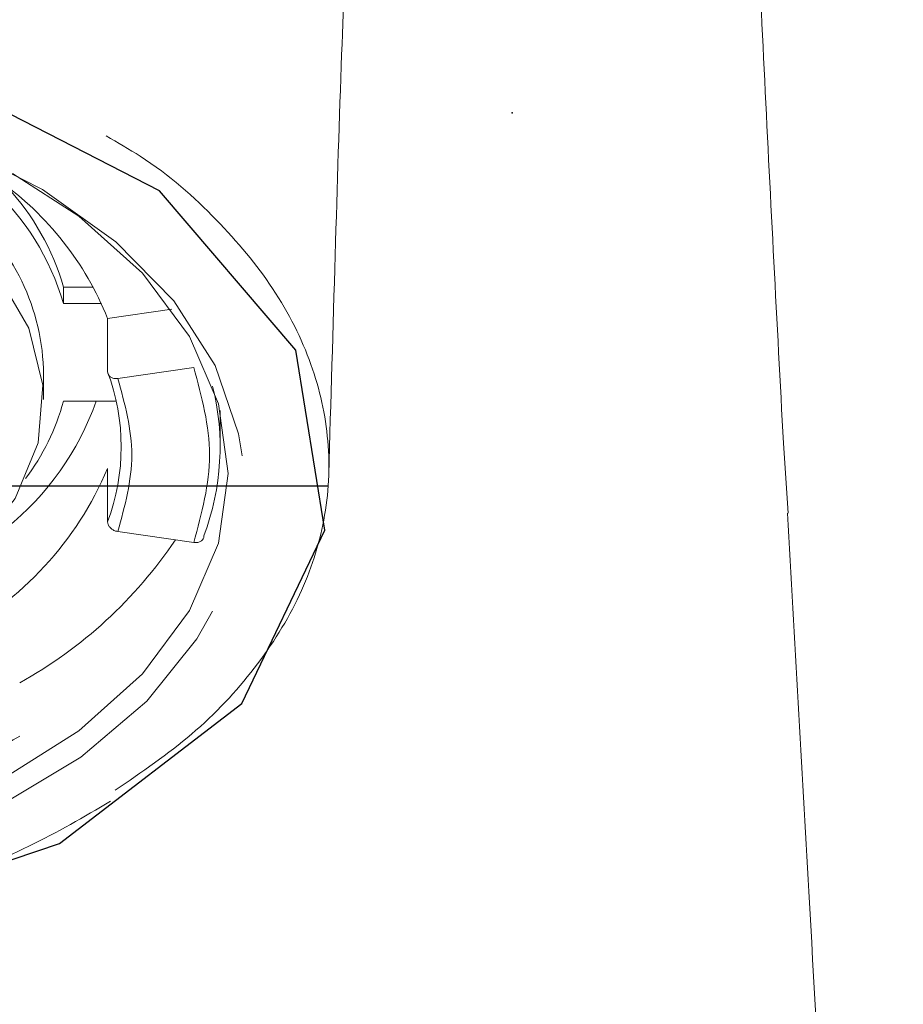
# Model space of a CAD drawing. Units: inches. Extents: x 2078.7 to 2110.8, y -287.4 to -248.1.
# Drawn here: x 2084.9 to 2085.6, y -267.2 to -266.5 of the extents above; entities that cross this region are included whole.
import ezdxf

# ---------------------------------------------------------------- set-up
doc = ezdxf.new("R2010")
doc.units = ezdxf.units.IN
doc.header["$MEASUREMENT"] = 0
doc.linetypes.add('CENTERX2', pattern=[20.32, 12.7, -2.54, 2.54, -2.54])

msp = doc.modelspace()

# ---------------------------------------------------------------- linework, layer by layer
at = {"color": 7, "linetype": 'Continuous', "lineweight": 15}
for p, q in [((2084.97782, -266.68623), (2085.00027, -266.68623)), ((2084.97782, -266.6985), (2084.97782, -266.68623)), ((2084.97782, -266.6985), (2085.00629, -266.6985)), ((2085.01081, -266.7096), (2085.05877, -266.70265)), ((2085.01081, -266.7096), (2085.01081, -266.74948)), ((2084.96286, -266.77025), (2084.96286, -266.74725)), ((2085.01849, -266.7545), (2085.07512, -266.7463)), ((2085.0167, -266.77146), (2084.97782, -266.77146)), ((2085.09486, -266.80553), (2085.09486, -266.7785)), ((2085.5192, -266.85511), (2085.51569, -266.80277)), ((2085.01081, -266.86158), (2085.01081, -266.8217)), ((2085.01849, -266.86883), (2085.07512, -266.87703))]:
    msp.add_line(p, q, dxfattribs=at)
at = {"color": 7, "linetype": 'CENTERX2'}
msp.add_line((2084.07235, -266.83467), (2085.17564, -266.83467), dxfattribs=at)
at = {"color": 7, "linetype": 'Continuous', "flags": 128}
msp.add_lwpolyline([(2085.15153, -266.73345), (2085.04966, -266.61444), (2084.88298, -266.52897), (2084.67687, -266.49004), (2084.46271, -266.50357), (2084.27311, -266.56751), (2084.13693, -266.67213), (2084.07489, -266.80149), (2084.09646, -266.9359), (2084.19834, -267.0549), (2084.36502, -267.14038), (2084.57112, -267.17931), (2084.78528, -267.16577), (2084.97488, -267.10183), (2085.11107, -266.99722), (2085.1731, -266.86786), (2085.15153, -266.73345)], dxfattribs=at)
at = {"color": 7, "linetype": 'Continuous', "lineweight": 15, "flags": 128}
for points in [[(2084.13622, -266.8524), (2084.13584, -266.84769), (2084.13936, -266.79572), (2084.15682, -266.74488), (2084.18772, -266.69661), (2084.23117, -266.65232), (2084.28592, -266.61328), (2084.35039, -266.5806), (2084.42274, -266.55523), (2084.50088, -266.53791), (2084.58256, -266.52912), (2084.66543, -266.52912), (2084.74711, -266.53791), (2084.82525, -266.55523), (2084.8976, -266.5806), (2084.96208, -266.61328), (2085.01683, -266.65232), (2085.06028, -266.69661), (2085.09118, -266.74488), (2085.10864, -266.79572), (2085.1113, -266.81236)], [(2084.75295, -266.57357), (2084.78845, -266.58429), (2084.84472, -266.60888), (2084.89196, -266.64007), (2084.92823, -266.67659), (2084.95204, -266.71694), (2084.96243, -266.75948), (2084.95895, -266.80246), (2084.94177, -266.84412), (2084.91157, -266.88276), (2084.8696, -266.91679), (2084.81758, -266.94482), (2084.75763, -266.9657), (2084.69221, -266.97859), (2084.624, -266.98294)], [(2084.624, -267.12471), (2084.70679, -267.12017), (2084.78706, -267.10667), (2084.86238, -267.08462), (2084.93046, -267.0547), (2084.98923, -267.01782), (2085.0369, -266.97509), (2085.07202, -266.92782), (2085.09353, -266.87743), (2085.10077, -266.82547), (2085.09353, -266.77351), (2085.07202, -266.72312), (2085.0369, -266.67585), (2084.98923, -266.63312), (2084.93984, -266.60131)], [(2085.08926, -266.9283), (2085.07736, -266.94901), (2085.04005, -266.99546), (2084.99077, -267.03728), (2084.93094, -267.07327), (2084.86228, -267.10239), (2084.78677, -267.12382), (2084.70657, -267.13692), (2084.624, -267.14133)]]:
    msp.add_lwpolyline(points, dxfattribs=at)
at = {"color": 7, "linetype": 'Continuous', "lineweight": 15}
for centre, radius, start, end in [((2084.79538, -266.75149), 0.18998, 16.1958, 47.8841), ((2084.79473, -266.79649), 0.23289, 21.90533, 54.57622), ((2084.80051, -266.73687), 0.1844, 15.93924, 43.0235), ((2084.79829, -266.75324), 0.16469, 2.08609, 52.4501), ((2084.861, -266.80553), 0.15995, 339.48704, 20.51296), ((2084.90538, -266.80561), 0.18943, 339.48032, 13.87814), ((2084.80172, -266.70063), 0.21268, 308.81756, 340.54789), ((2084.81163, -266.72606), 0.17228, 323.17012, 344.72298), ((2084.77534, -266.72157), 0.25587, 297.81644, 336.96285), ((2084.78157, -266.6869), 0.33721, 299.01351, 326.08497), ((2084.66088, -266.52186), 0.57498, 281.98673, 299.62754)]:
    msp.add_arc(centre, radius, start, end, dxfattribs=at)
for points, knots in [([(2085.51569, -266.80277), (2085.51327, -266.75767), (2085.50844, -266.66739), (2085.50162, -266.53185), (2085.49512, -266.39609), (2085.48896, -266.26011), (2085.48315, -266.1239), (2085.47768, -265.98746), (2085.47256, -265.8508), (2085.46779, -265.71391), (2085.46334, -265.5768), (2085.46068, -265.48531), (2085.45935, -265.43952)], [0, 0, 0, 0, 0.099311, 0.198772, 0.298385, 0.39815, 0.498068, 0.598141, 0.698369, 0.798754, 0.899297, 1, 1, 1, 1]), ([(2085.17598, -266.82637), (2085.17758, -266.77154), (2085.18073, -266.66409), (2085.18529, -266.51387), (2085.19012, -266.4012), (2085.19494, -266.31273), (2085.19962, -266.25035), (2085.2037, -266.2046), (2085.20572, -266.18258), (2085.23606, -266.01446), (2085.20584, -266.17509), (2085.20569, -266.17536)], [0, 0, 0, 0, 0.162312, 0.318076, 0.455214, 0.574724, 0.708611, 0.821188, 0.919297, 0.983616, 1, 1, 1, 1]), ([(2085.0096, -266.57333), (2085.01827, -266.57828), (2085.05027, -266.59653), (2085.09326, -266.63486), (2085.13695, -266.68709), (2085.165, -266.74305), (2085.17797, -266.80154), (2085.17499, -266.85979), (2085.15636, -266.91725), (2085.12275, -266.97119), (2085.07668, -267.0208), (2085.03629, -267.0485), (2085.01649, -267.06209)], [0, 0, 0, 0, 0.04053, 0.149492, 0.255622, 0.364848, 0.470672, 0.5796, 0.684818, 0.793074, 0.898548, 1, 1, 1, 1]), ([(2085.01849, -266.7545), (2085.01762, -266.75456), (2085.0159, -266.75468), (2085.01359, -266.75395), (2085.01186, -266.75265), (2085.01094, -266.75106), (2085.01084, -266.74993), (2085.01081, -266.74948)], [0, 0, 0, 0, 0.214694, 0.4294, 0.644079, 0.858763, 1, 1, 1, 1]), ([(2085.07512, -266.7463), (2085.08105, -266.76809), (2085.09291, -266.81167), (2085.08105, -266.85525), (2085.07512, -266.87703)], [0, 0, 0, 0, 0.499999, 1, 1, 1, 1]), ([(2085.01849, -266.86883), (2085.02367, -266.84977), (2085.03405, -266.81167), (2085.02367, -266.77356), (2085.01849, -266.7545)], [0, 0, 0, 0, 0.5, 1, 1, 1, 1]), ([(2085.01081, -266.86158), (2085.01089, -266.86228), (2085.01106, -266.86369), (2085.01239, -266.86572), (2085.01433, -266.86739), (2085.01649, -266.86843), (2085.01792, -266.86872), (2085.01849, -266.86883)], [0, 0, 0, 0, 0.214698, 0.429376, 0.644087, 0.858776, 1, 1, 1, 1]), ([(2085.6052, -268.14132), (2085.60179, -268.10933), (2085.5941, -268.03726), (2085.5784, -267.89279), (2085.56573, -267.72325), (2085.55324, -267.46922), (2085.53706, -267.18115), (2085.52408, -266.94959), (2085.51879, -266.85514)], [0, 0, 0, 0, 0.091052, 0.205067, 0.331057, 0.474572, 0.78567, 1, 1, 1, 1]), ([(2085.07512, -266.87703), (2085.07598, -266.87709), (2085.07771, -266.87721), (2085.08001, -266.87648), (2085.08174, -266.87518), (2085.08266, -266.87358), (2085.08276, -266.87246), (2085.08279, -266.87201)], [0, 0, 0, 0, 0.214693, 0.429401, 0.64408, 0.858763, 1, 1, 1, 1]), ([(2084.62942, -267.17263), (2084.63566, -267.17264), (2084.66805, -267.1727), (2084.72773, -267.16769), (2084.80661, -267.1545), (2084.88266, -267.1332), (2084.95291, -267.10554), (2084.99316, -267.08196), (2085.01298, -267.07035)], [0, 0, 0, 0, 0.043947, 0.228137, 0.421747, 0.616854, 0.811269, 1, 1, 1, 1])]:
    msp.add_open_spline(points, degree=3, knots=knots, dxfattribs=at)
at = {"color": 7, "linetype": 'Continuous'}
msp.add_point((2085.31312, -266.556), dxfattribs=at)

doc.saveas('drawing.dxf')
